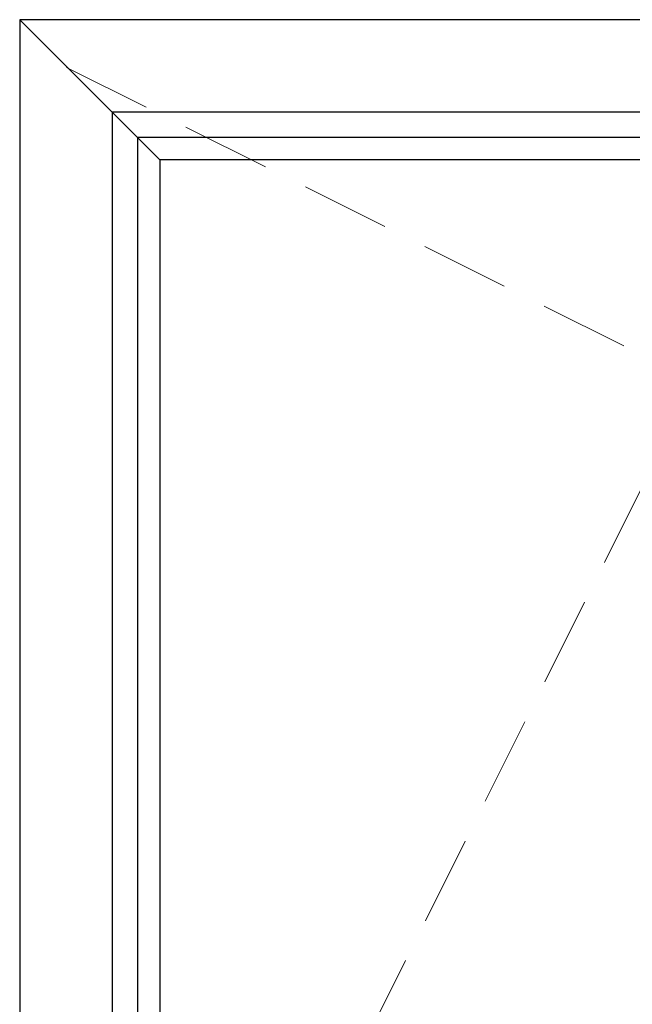
# Model space of a CAD drawing. Units: millimetres. Extents: x 0 to 2006, y -185 to 1233.
# Drawn here: x 566 to 1003, y 517 to 1220 of the extents above; entities that cross this region are included whole.
import ezdxf

# ---------------------------------------------------------------- set-up
doc = ezdxf.new("R2010")
doc.units = ezdxf.units.MM
doc.linetypes.add('DASHED2', pattern=[9.525, 6.35, -3.175])
doc.layers.add('MÅL', color=7, linetype='Continuous', lineweight=13)
doc.layers.add('PROFIL', color=1, linetype='Continuous', lineweight=30)

msp = doc.modelspace()

# ---------------------------------------------------------------- linework, layer by layer
at = {"layer": 'MÅL', "linetype": 'DASHED2', "ltscale": 10}
for p, q in [((599.2504, 1185.6287), (1720.249, 625.6294)), ((599.7504, 65.6301), (1159.7497, 1185.6287))]:
    msp.add_line(p, q, dxfattribs=at)
at = {"layer": 'PROFIL'}
for p, q in [((565.7497, 1219.6294), (565.7497, 31.6294)), ((1753.7497, 1219.6294), (565.7497, 1219.6294)), ((565.7497, 1219.6294), (665.7497, 1119.6294)), ((1687.7497, 1153.6294), (631.7497, 1153.6294)), ((631.7497, 1153.6294), (631.7497, 97.6294)), ((1669.7497, 1135.6294), (649.7497, 1135.6294)), ((649.7497, 1135.6294), (649.7497, 115.6294)), ((665.7497, 1119.6294), (665.7497, 131.6294)), ((1653.7497, 1119.6294), (665.7497, 1119.6294))]:
    msp.add_line(p, q, dxfattribs=at)

doc.saveas('drawing.dxf')
